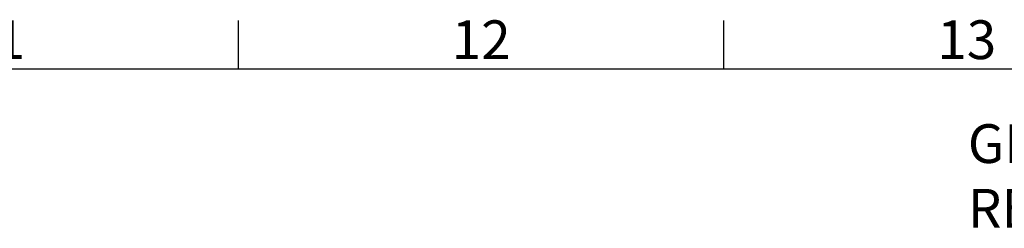
# Model space of a CAD drawing. Units: millimetres. Extents: x 63 to 4274, y 73 to 3044.
# Drawn here: x 2811 to 3318, y 2862 to 2969 of the extents above; entities that cross this region are included whole.
import ezdxf
from ezdxf.enums import TextEntityAlignment as Align

# ---------------------------------------------------------------- set-up
doc = ezdxf.new("R2010")
doc.units = ezdxf.units.MM
doc.header["$LTSCALE"] = 2
doc.layers.add('Dimensions', color=7, linetype='Continuous')
doc.layers.add('Title Block', color=7, linetype='Continuous')
doc.styles.add('ISO Proportional', font='ARIALN.TTF', dxfattribs={"width": 0.8})
doc.styles.get("Standard").update_dxf_attribs({"font": 'romans.shx', "width": 0.8})

# ---------------------------------------------------------------- blocks, each defined once
blk = doc.blocks.new('ISO A1 title block')
at = {"layer": 'Title Block'}
for p, q in [((570, 574), (570, 579)), ((620, 574), (620, 579)), ((820, 574), (20, 574))]:
    blk.add_line(p, q, dxfattribs=at)
at = {"layer": 'Title Block', "style": 'ISO Proportional'}
for s, p in [('11', (545, 576.5)), ('12', (595, 576.5)), ('13', (645, 576.5))]:
    blk.add_text(s, height=4, dxfattribs=at).set_placement(p, align=Align.MIDDLE)
at = {"layer": 'Title Block', "style": 'ISO Proportional', "flags": 8}
for tag, p in [('FILENAME', (747, 43)), ('DATE', (772, 43)), ('SCALE', (802, 43)), ('EDITION', (787, 23)), ('SHEET', (802, 23))]:
    blk.add_attdef(tag, text='', height=2.5, dxfattribs=at).set_placement(p, align=Align.MIDDLE_LEFT)
blk.add_attdef('DRAWING_NUMBER', text='', height=3, dxfattribs=at).set_placement((755, 25), align=Align.MIDDLE)

msp = doc.modelspace()

# ---------------------------------------------------------------- block references
at = {"layer": 'Title Block', "xscale": 5, "yscale": 5, "zscale": 5}
msp.add_blockref('ISO A1 title block', (73.81, 73.76), dxfattribs=at)

# ---------------------------------------------------------------- texts
at = {"layer": 'Dimensions', "insert": (3399.06, 2888.61), "char_height": 20, "attachment_point": 5}
msp.add_mtext('\\pxql;GENERAL REVISION', dxfattribs=at)

doc.saveas('drawing.dxf')
